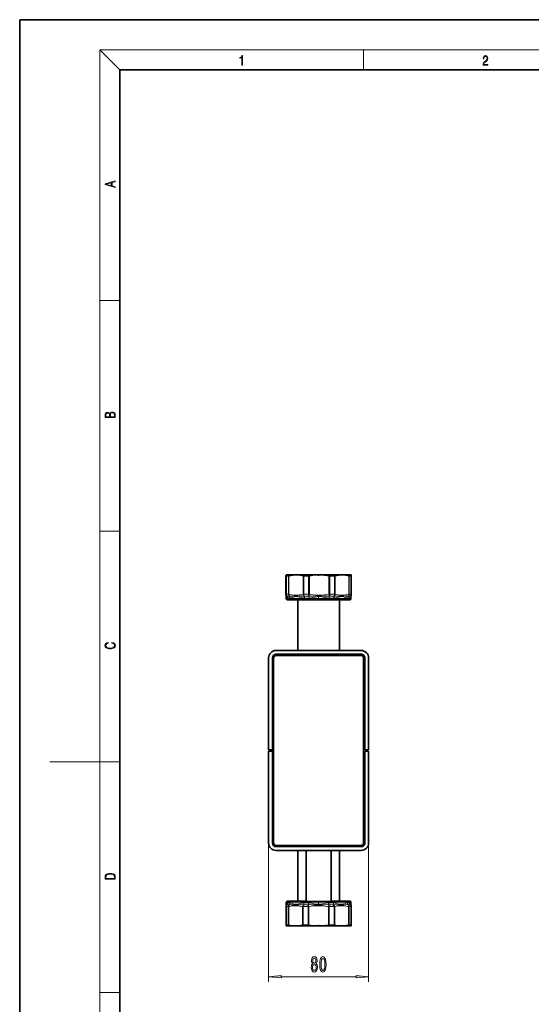
# Model space of a CAD drawing. Extents: x 0 to 420, y 0 to 297.
# Drawn here: x 0 to 102, y 100 to 297 of the extents above; entities that cross this region are included whole.
import ezdxf

# ---------------------------------------------------------------- set-up
doc = ezdxf.new("R2010")
doc.units = 0
doc.linetypes.add('DASHDOT', pattern=[18.5, 12, -3, 0.5, -3])

msp = doc.modelspace()

# ---------------------------------------------------------------- linework, layer by layer
at = {"color": 7, "lineweight": 35}
for p, q in [((210, 297), (0, 297)), ((0, 297), (0, 0)), ((410, 287), (20, 287)), ((20, 287), (20, 10)), ((53.259476, 185.745483), (53.259537, 185.746719)), ((53.259476, 182.029633), (53.259476, 185.745361)), ((53.290176, 185.913361), (53.291962, 185.913879)), ((53.291077, 185.913879), (53.290176, 185.913361)), ((53.291962, 185.913879), (53.291077, 185.913879)), ((55.271484, 185.913879), (53.291962, 185.913879)), ((53.351715, 185.733459), (53.767273, 185.733459)), ((55.189667, 185.913879), (55.194885, 185.913879)), ((55.194885, 185.913879), (55.208252, 185.913864)), ((58.064423, 185.913879), (55.271484, 185.913879)), ((56.81012, 185.733459), (57.781494, 185.733459)), ((57.991638, 185.755676), (57.937256, 185.746719)), ((59.898529, 185.913879), (58.064423, 185.913879)), ((59.776566, 185.913879), (59.791077, 185.913879)), ((59.791077, 185.913879), (59.805588, 185.913879)), ((64.462616, 185.913879), (59.898529, 185.913879)), ((62.01474, 185.733459), (62.9729, 185.733459)), ((64.38176, 185.913879), (64.387268, 185.913879)), ((64.387268, 185.913879), (64.40065, 185.913864)), ((66.291077, 185.913879), (64.462616, 185.913879)), ((65.916763, 185.733459), (66.30043, 185.733459)), ((66.291077, 185.913879), (66.291977, 185.913361)), ((66.322678, 185.745483), (66.322617, 185.746719)), ((66.322678, 182.029633), (66.322678, 185.745361)), ((53.328568, 181.580856), (53.328583, 181.577911)), ((53.328583, 181.577911), (53.328583, 181.163879)), ((53.328583, 181.57518), (53.328583, 181.163879)), ((66.253571, 181.57518), (66.253571, 181.163879)), ((53.578583, 180.913879), (53.859604, 180.913879)), ((53.859604, 180.913879), (66.003571, 180.913879)), ((55.603577, 180.913879), (55.603577, 170.788834)), ((55.603577, 180.913879), (55.603577, 170.788803)), ((55.603577, 180.913879), (55.603577, 170.788788)), ((55.603577, 180.913879), (55.603577, 170.788757)), ((55.603577, 180.913879), (55.603577, 170.788849)), ((55.603577, 180.913879), (55.603577, 170.788879)), ((63.978577, 180.913879), (63.978577, 170.788879)), ((51.291077, 170.788879), (68.291077, 170.788879)), ((51.291077, 170.038879), (68.291077, 170.038879)), ((68.291077, 169.788879), (51.291077, 169.788879)), ((55.603577, 170.038849), (55.603577, 169.788849)), ((55.603577, 170.038803), (55.603577, 169.788803)), ((55.603577, 170.038757), (55.603577, 169.788757)), ((63.978577, 170.038849), (63.978577, 169.788849)), ((49.791077, 169.288879), (49.791077, 150.913879)), ((50.541077, 169.288879), (50.541077, 150.913879)), ((50.791077, 132.288879), (50.791077, 169.288879)), ((68.791077, 169.288879), (68.791077, 132.288879)), ((69.041077, 150.913879), (69.041077, 169.288879)), ((69.791077, 150.913879), (69.791077, 169.288879)), ((49.791077, 150.913879), (50.541077, 150.913879)), ((50.541077, 150.663879), (49.791077, 150.663879)), ((49.791077, 150.663879), (49.791077, 132.288879)), ((50.541077, 150.663879), (50.541077, 132.288879)), ((69.041077, 150.913879), (69.791077, 150.913879)), ((69.791077, 150.663879), (69.041077, 150.663879)), ((69.041077, 132.288879), (69.041077, 150.663879)), ((69.791077, 132.288879), (69.791077, 150.663879)), ((51.291077, 131.788879), (68.291077, 131.788879)), ((68.291077, 131.538879), (51.291077, 131.538879)), ((68.291077, 130.788879), (51.291077, 130.788879)), ((55.603577, 131.788834), (55.603577, 131.538834)), ((55.603577, 130.788834), (55.603577, 120.663879)), ((55.603577, 130.788803), (55.603577, 120.663857)), ((57.291077, 130.788879), (57.291077, 120.538879)), ((62.291077, 130.788879), (62.291077, 120.538879)), ((63.978577, 131.788834), (63.978577, 131.538834)), ((63.978577, 130.788834), (63.978577, 120.663879)), ((53.328583, 119.99984), (53.328583, 120.413879)), ((53.328583, 119.999832), (53.328583, 120.413879)), ((54.339096, 120.663879), (53.578583, 120.663879)), ((57.291077, 120.663879), (54.339096, 120.663879)), ((57.291077, 120.538879), (58.592514, 120.538879)), ((58.592514, 120.538879), (62.291077, 120.538879)), ((66.003571, 120.663879), (62.291077, 120.663879)), ((65.151855, 120.663879), (65.154037, 120.663788)), ((66.253571, 119.999847), (66.253571, 120.413879)), ((53.291077, 119.728554), (53.291077, 119.548134)), ((53.291077, 119.548134), (53.291077, 115.831039)), ((66.291077, 119.728561), (66.291077, 119.548134)), ((66.291077, 119.548134), (66.291077, 115.831039)), ((53.291077, 115.831039), (53.291077, 115.663879)), ((53.291077, 115.663879), (55.194885, 115.663879)), ((53.7155, 115.844299), (53.315826, 115.844299)), ((55.194885, 115.663879), (59.791077, 115.663879)), ((57.674164, 115.844299), (56.709274, 115.844299)), ((59.791077, 115.663879), (64.387268, 115.663879)), ((62.872879, 115.844299), (61.90799, 115.844299)), ((64.387268, 115.663879), (65.495361, 115.663879)), ((65.495361, 115.663879), (66.291077, 115.663879)), ((65.735825, 115.822083), (65.774292, 115.831039)), ((66.266327, 115.844299), (65.866653, 115.844299)), ((66.291077, 115.663879), (66.291077, 115.831039))]:
    msp.add_line(p, q, dxfattribs=at)
at = {"color": 7, "lineweight": 13}
for p, q in [((20, 287), (16, 291)), ((16, 291), (414, 291)), ((16, 291), (16, 6)), ((68.75, 287), (68.75, 291)), ((16, 240.833328), (20, 240.833328)), ((16, 194.666672), (20, 194.666672)), ((53.259537, 182.029633), (53.259537, 185.746719)), ((53.324387, 182.029617), (53.324387, 185.746719)), ((53.351715, 182.029633), (53.351715, 185.733459)), ((53.767273, 182.029633), (53.767273, 185.733459)), ((53.861725, 182.029633), (53.861725, 185.746719)), ((56.681244, 182.029633), (56.681244, 185.746719)), ((56.81012, 182.029633), (56.81012, 185.733459)), ((57.781494, 182.029633), (57.781494, 185.733459)), ((57.937256, 182.029633), (57.937256, 185.746719)), ((61.859802, 182.029633), (61.859802, 185.746719)), ((62.01474, 182.029633), (62.01474, 185.733459)), ((62.9729, 182.029633), (62.9729, 185.733459)), ((63.098724, 182.029633), (63.098724, 185.746719)), ((65.826523, 182.029633), (65.826523, 185.746719)), ((65.916763, 182.029633), (65.916763, 185.733459)), ((66.30043, 182.029633), (66.30043, 185.733459)), ((53.324387, 182.029617), (53.32106, 181.995239)), ((53.351715, 182.029633), (53.324387, 182.029633)), ((53.351715, 182.029633), (53.767273, 182.029633)), ((53.469223, 181.645477), (53.48291, 181.647034)), ((53.48291, 181.647034), (53.505951, 181.651093)), ((53.51712, 181.649658), (53.922012, 181.649658)), ((53.59671, 181.295715), (53.620911, 181.28595)), ((53.682541, 181.269699), (54.076752, 181.269699)), ((53.861725, 182.029633), (53.767273, 182.029633)), ((56.81012, 182.029633), (56.681244, 182.029633)), ((56.81012, 182.029633), (57.781494, 182.029633)), ((56.886703, 181.649658), (57.833115, 181.649658)), ((56.963272, 181.269699), (57.884735, 181.269699)), ((57.937256, 182.029633), (57.781494, 182.029633)), ((62.01474, 182.029633), (61.859802, 182.029633)), ((61.900497, 181.269699), (62.809433, 181.269699)), ((61.957626, 181.649658), (62.891159, 181.649658)), ((62.01474, 182.029633), (62.9729, 182.029633)), ((63.098724, 182.029633), (62.9729, 182.029633)), ((65.602051, 181.269699), (65.966003, 181.269699)), ((65.759415, 181.649658), (66.133224, 181.649658)), ((65.916763, 182.029633), (65.826523, 182.029633)), ((65.916763, 182.029633), (66.30043, 182.029633)), ((66.322678, 182.029633), (66.30043, 182.029633)), ((53.328583, 181.163879), (53.620911, 181.163879)), ((53.620911, 181.163879), (66.253571, 181.163879)), ((16, 148.5), (6, 148.5)), ((16, 148.5), (20, 148.5)), ((49.791077, 132.288879), (49.791077, 104.519272)), ((69.791077, 132.288879), (69.791077, 104.519272)), ((54.119705, 120.413879), (53.328583, 120.413879)), ((54.027634, 120.308067), (53.648499, 120.308067)), ((66.253571, 120.413879), (54.119705, 120.413879)), ((54.160004, 120.282043), (54.119705, 120.291809)), ((57.782928, 120.308067), (56.867599, 120.308067)), ((62.714554, 120.308067), (61.799225, 120.308067)), ((65.933655, 120.308067), (65.55452, 120.308067)), ((53.291077, 119.548134), (53.315826, 119.548134)), ((53.7155, 119.548134), (53.315826, 119.548134)), ((53.315826, 119.548134), (53.315826, 115.844299)), ((53.871567, 119.928101), (53.482162, 119.928101)), ((53.7155, 119.548134), (53.807861, 119.548134)), ((53.7155, 119.548134), (53.7155, 115.844299)), ((53.807861, 119.548134), (53.807861, 115.831039)), ((54.013962, 119.932281), (53.964813, 119.930725)), ((56.581909, 119.548134), (56.709274, 119.548134)), ((56.581909, 119.548134), (56.581909, 115.831039)), ((57.674164, 119.548134), (56.709274, 119.548134)), ((56.709274, 119.548134), (56.709274, 115.844299)), ((57.728546, 119.928101), (56.788437, 119.928101)), ((57.674164, 119.548134), (57.829529, 119.548134)), ((57.674164, 119.548134), (57.674164, 115.844299)), ((57.761627, 119.926659), (57.829529, 119.548134)), ((57.829529, 119.548134), (57.829529, 115.831039)), ((61.752625, 119.548134), (61.820526, 119.926651)), ((61.752625, 119.548134), (61.90799, 119.548134)), ((61.752625, 119.548134), (61.752625, 115.831039)), ((62.793716, 119.928101), (61.853607, 119.928101)), ((62.872879, 119.548134), (61.90799, 119.548134)), ((61.90799, 119.548134), (61.90799, 115.844299)), ((62.872879, 119.548134), (63.000244, 119.548134)), ((62.872879, 119.548134), (62.872879, 115.844299)), ((63.000244, 119.548134), (63.000244, 115.831039)), ((66.099991, 119.928101), (65.710587, 119.928101)), ((65.774292, 119.548134), (65.866653, 119.548134)), ((65.774292, 119.548134), (65.774292, 115.831039)), ((66.266327, 119.548134), (65.866653, 119.548134)), ((65.866653, 119.548134), (65.866653, 115.844299)), ((66.266327, 119.548134), (66.291077, 119.548134)), ((66.266327, 119.548134), (66.266327, 115.844299)), ((52.28157, 105.519272), (67.300583, 105.519272)), ((16, 102.333336), (20, 102.333336))]:
    msp.add_line(p, q, dxfattribs=at)
at = {"color": 7, "linetype": 'DASHDOT', "lineweight": 13, "ltscale": 0.005942}
msp.add_line((59.791077, 185.973114), (59.791077, 185.735443), dxfattribs=at)
at = {"color": 7, "linetype": 'DASHDOT', "lineweight": 13, "ltscale": 0.020421}
msp.add_line((59.791077, 181.662659), (59.791077, 180.84581), dxfattribs=at)
at = {"color": 7, "linetype": 'DASHDOT', "lineweight": 13, "ltscale": 0.007504}
msp.add_line((59.791077, 170.063873), (59.791077, 169.763718), dxfattribs=at)
at = {"color": 7, "linetype": 'DASHDOT', "lineweight": 13, "ltscale": 0.020414}
msp.add_line((59.791077, 119.915382), (59.791077, 120.731926), dxfattribs=at)
at = {"color": 7, "linetype": 'DASHDOT', "lineweight": 13, "ltscale": 0.006223}
msp.add_line((59.791077, 115.616142), (59.791077, 115.865067), dxfattribs=at)
at = {"color": 7, "lineweight": 13}
for points in [[(44.407661, 287.874939), (44.545349, 287.874939), (44.545349, 289.819305), (44.424351, 289.819305), (44.393055, 289.644073), (44.324211, 289.524445), (44.209469, 289.454926), (44.055088, 289.435425), (44.046741, 289.435425), (44.046741, 289.315826), (44.067604, 289.315826), (44.272053, 289.340851), (44.407661, 289.424316)], [(92.673645, 287.874939), (93.61454, 287.874939), (93.61454, 288.030701), (92.80925, 288.030701), (92.83429, 288.167023), (92.896873, 288.292175), (92.990753, 288.406219), (93.122185, 288.520294), (93.339157, 288.684387), (93.50605, 288.856873), (93.593674, 289.040436), (93.622879, 289.257416), (93.591591, 289.488281), (93.501877, 289.666321), (93.362106, 289.777588), (93.180603, 289.819305), (92.982407, 289.774811), (92.836372, 289.649628), (92.742493, 289.449341), (92.707024, 289.17395), (92.844719, 289.17395), (92.865578, 289.382599), (92.930252, 289.532806), (93.034561, 289.621796), (93.17643, 289.655182), (93.303688, 289.62738), (93.401741, 289.5495), (93.462242, 289.421539), (93.485191, 289.251862), (93.462242, 289.087738), (93.395485, 288.948639), (93.243187, 288.798431), (93.030396, 288.628754), (92.871841, 288.475769), (92.759178, 288.314453), (92.692421, 288.136414), (92.671562, 287.93335)], [(19.092789, 263.42276), (19.092789, 263.566711), (18.480827, 263.737793), (18.480827, 264.413727), (19.092789, 264.582703), (19.092789, 264.726654), (17.092789, 264.157104), (17.092789, 263.99231)], [(18.316711, 263.783691), (17.287504, 264.073669), (18.316711, 264.365753)], [(19.092787, 217.408386), (19.092787, 217.823547), (19.087223, 218.092667), (19.048281, 218.255386), (18.973177, 218.353439), (18.859129, 218.428558), (18.720047, 218.474442), (18.553148, 218.491135), (18.366779, 218.470276), (18.213789, 218.411865), (18.102522, 218.320068), (18.035763, 218.199066), (17.966223, 218.292953), (17.866083, 218.363876), (17.746473, 218.405609), (17.604609, 218.422287), (17.351479, 218.374313), (17.173454, 218.240784), (17.109476, 218.094757), (17.092787, 217.904907), (17.092787, 217.408386)], [(17.256905, 217.879868), (17.273594, 218.055115), (17.329226, 218.180283), (17.440493, 218.255386), (17.615736, 218.280426), (17.796541, 218.253311), (17.905025, 218.178207), (17.960659, 218.048859), (17.974567, 217.867355), (17.974567, 217.546082), (17.256905, 217.546082)], [(18.928671, 217.546082), (18.138683, 217.546082), (18.138683, 217.961243), (18.1665, 218.128128), (18.241604, 218.251221), (18.36956, 218.324234), (18.544804, 218.349274), (18.733955, 218.324234), (18.850784, 218.251221), (18.91198, 218.128128), (18.928669, 217.950806)], [(18.4391, 172.234772), (18.669977, 172.193054), (18.84244, 172.099167), (18.948141, 171.959396), (18.984303, 171.779984), (18.925888, 171.563004), (18.753426, 171.400284), (18.4697, 171.295975), (18.085833, 171.260513), (17.707529, 171.295975), (17.432148, 171.398193), (17.262466, 171.558838), (17.204052, 171.775803), (17.237432, 171.946884), (17.332008, 172.082489), (17.482216, 172.176361), (17.676931, 172.220169), (17.676931, 172.355774), (17.415457, 172.30571), (17.215179, 172.186798), (17.087223, 172.007385), (17.039936, 171.775803), (17.112259, 171.504593), (17.198488, 171.391937), (17.3181, 171.295975), (17.646334, 171.164536), (17.854956, 171.129074), (18.088614, 171.118637), (18.327835, 171.129074), (18.536459, 171.164536), (18.870256, 171.293884), (19.078878, 171.500427), (19.14842, 171.771637), (19.098351, 172.011551), (18.962049, 172.195145), (18.739519, 172.316147), (18.4391, 172.370377)], [(17.092787, 125.368179), (17.092787, 125.01561), (19.092787, 125.01561), (19.092787, 125.42868), (19.078878, 125.683205), (19.006556, 125.87722), (18.867474, 126.010742), (18.667196, 126.110878), (18.408503, 126.171379), (18.088614, 126.192245), (17.790979, 126.171379), (17.543413, 126.117134), (17.345917, 126.027428), (17.201271, 125.908516), (17.109476, 125.71032), (17.092787, 125.470406)], [(18.928671, 125.153297), (17.256905, 125.153297), (17.256905, 125.42868), (17.270811, 125.658165), (17.345917, 125.833412), (17.465527, 125.927292), (17.629644, 125.994049), (17.838266, 126.035774), (18.094177, 126.050377), (18.361216, 126.035774), (18.575401, 125.994049), (18.739519, 125.923119), (18.853565, 125.822983), (18.917543, 125.660255), (18.928669, 125.443283)], [(58.61377, 108.135986), (58.481491, 108.014954), (58.390717, 107.846359), (58.333649, 107.634544), (58.315506, 107.379501), (58.356995, 106.994781), (58.476303, 106.696503), (58.670837, 106.506302), (58.935379, 106.432816), (59.197342, 106.506302), (59.391876, 106.696503), (59.511185, 106.994781), (59.555267, 107.379501), (59.534515, 107.634544), (59.480057, 107.846359), (59.386688, 108.014954), (59.257004, 108.135986), (59.360748, 108.239731), (59.433365, 108.382385), (59.477463, 108.555298), (59.493027, 108.767105), (59.451523, 109.074028), (59.34259, 109.320419), (59.166214, 109.480362), (58.935379, 109.540886), (58.70195, 109.480362), (58.525589, 109.320419), (58.414062, 109.074028), (58.375153, 108.767105), (58.388123, 108.555298), (58.43222, 108.382385)], [(58.621552, 108.732529), (58.642303, 108.922729), (58.704544, 109.069702), (58.803116, 109.160484), (58.935379, 109.195068), (59.065063, 109.160484), (59.16362, 109.069702), (59.225876, 108.922729), (59.249222, 108.732529), (59.225876, 108.538002), (59.16362, 108.386703), (59.065063, 108.287285), (58.935379, 108.257019), (58.803116, 108.291611), (58.704544, 108.386703), (58.642303, 108.538002)], [(60.021698, 107.984695), (60.060593, 107.306015), (60.182495, 106.821869), (60.377029, 106.527916), (60.646759, 106.432816), (60.91391, 106.527916), (61.108444, 106.821869), (61.227753, 107.306015), (61.269241, 107.984695), (61.227753, 108.659042), (61.178467, 108.927048), (61.108444, 109.147514), (60.91391, 109.441467), (60.646759, 109.540886), (60.377029, 109.441467), (60.182495, 109.143188), (60.060593, 108.659042)], [(60.270691, 107.984695), (60.291428, 108.507744), (60.356277, 108.883827), (60.472992, 109.104286), (60.646759, 109.182098), (60.817947, 109.104286), (60.934662, 108.883827), (60.999496, 108.507744), (61.020248, 107.984695), (60.999496, 107.457314), (60.934662, 107.08123), (60.817947, 106.860771), (60.646759, 106.787285), (60.472992, 106.860771), (60.356277, 107.08123), (60.291428, 107.457314)], [(58.564499, 107.388153), (58.58783, 107.617256), (58.663055, 107.790161), (58.77977, 107.902557), (58.935379, 107.941467), (59.088409, 107.902557), (59.205124, 107.790161), (59.280334, 107.617256), (59.306274, 107.388153), (59.280334, 107.141754), (59.205124, 106.955872), (59.088409, 106.834839), (58.935379, 106.795929), (58.77977, 106.834839), (58.663055, 106.955872), (58.58783, 107.141754)], [(52.28157, 105.73716), (49.791077, 105.519272), (52.28157, 105.301384)], [(67.300583, 105.301384), (69.791077, 105.519272), (67.300583, 105.73716)]]:
    msp.add_lwpolyline(points, close=True, dxfattribs=at)
at = {"color": 7, "lineweight": 35}
for points in [[(53.259537, 185.746719), (53.276855, 185.876984), (53.285477, 185.907043), (53.288605, 185.912048), (53.290176, 185.913361)], [(53.291962, 185.913879), (53.292923, 185.913727), (53.294846, 185.912537), (53.296768, 185.910141), (53.300613, 185.901764), (53.317947, 185.805664), (53.324387, 185.746719)], [(53.861725, 185.746719), (54.238998, 185.823318), (54.614746, 185.876984), (54.989349, 185.907043), (55.271484, 185.913879)], [(55.271484, 185.913879), (55.647247, 185.901764), (56.023712, 185.86554), (56.401428, 185.805664), (56.681244, 185.746719)], [(57.991638, 185.755676), (58.629776, 185.843048), (59.264999, 185.896088), (59.898529, 185.913879)], [(59.898529, 185.913879), (60.42128, 185.901764), (60.945023, 185.86554), (61.470505, 185.805664), (61.859802, 185.746719)], [(63.098724, 185.746719), (63.463715, 185.823318), (63.82724, 185.876984), (64.189667, 185.907043), (64.462616, 185.913879)], [(64.462616, 185.913879), (64.826157, 185.901764), (65.190369, 185.86554), (65.555801, 185.805664), (65.826523, 185.746719)], [(66.322617, 185.746719), (66.305298, 185.876984), (66.296677, 185.907043), (66.293549, 185.912048), (66.291977, 185.913361)], [(53.311722, 181.695969), (53.277771, 181.842422), (53.261581, 181.983719)], [(66.270432, 181.695984), (66.304382, 181.842453), (66.320572, 181.983719)], [(55.194885, 115.663879), (54.82518, 115.675995), (54.454788, 115.712219), (54.083176, 115.772095), (53.807861, 115.831039)], [(56.581909, 115.831039), (56.210709, 115.75444), (55.841034, 115.700783), (55.472473, 115.670715), (55.194885, 115.663879)], [(59.791077, 115.663879), (59.26825, 115.675995), (58.744431, 115.712219), (58.218872, 115.772095), (57.829529, 115.831039)], [(61.752625, 115.831039), (61.227676, 115.75444), (60.70488, 115.700783), (60.18364, 115.670715), (59.791077, 115.663879)], [(64.387268, 115.663879), (64.017578, 115.675995), (63.647186, 115.712219), (63.275558, 115.772095), (63.000244, 115.831039)], [(65.735825, 115.822083), (65.284531, 115.734718), (64.835297, 115.681671), (64.387268, 115.663879)]]:
    msp.add_lwpolyline(points, dxfattribs=at)
at = {"color": 7, "lineweight": 13}
for points in [[(53.32106, 181.995239), (53.306976, 181.888672), (53.299973, 181.860474), (53.296265, 181.852463), (53.294418, 181.850266), (53.292572, 181.849274), (53.291641, 181.849228), (53.290253, 181.849716), (53.287476, 181.852753), (53.284698, 181.85849), (53.279144, 181.878052), (53.259537, 182.029633)], [(53.311707, 181.696045), (53.308884, 181.708679), (53.30925, 181.712341), (53.30986, 181.713272), (53.310776, 181.713562), (53.311996, 181.713196), (53.316193, 181.709625), (53.329895, 181.694183), (53.374741, 181.659958), (53.407242, 181.648727), (53.469223, 181.645477)], [(53.328583, 181.575195), (53.328796, 181.57724), (53.329086, 181.577759), (53.32933, 181.577896), (53.329987, 181.577728), (53.330841, 181.57692), (53.333145, 181.573502), (53.369644, 181.503067), (53.411789, 181.439682), (53.46962, 181.377182), (53.543701, 181.322739), (53.59671, 181.295715)], [(56.681244, 182.029633), (56.326401, 181.951355), (55.973373, 181.894791), (55.621689, 181.860611), (55.213776, 181.849518), (54.805695, 181.869354), (54.39624, 181.91983), (53.984558, 182.000183), (53.861725, 182.029633)], [(53.9384, 181.651108), (54.189362, 181.644699), (54.448853, 181.654694), (54.718201, 181.676392), (54.99501, 181.701187), (55.281784, 181.713562), (55.577042, 181.701599), (55.880646, 181.676773), (56.192154, 181.655029), (56.519333, 181.644699), (56.85553, 181.651093)], [(54.107162, 181.272583), (54.244034, 181.303497), (54.537735, 181.392639), (54.775803, 181.472626), (54.942245, 181.523468), (55.027603, 181.545105), (55.203629, 181.573761), (55.38623, 181.574356), (55.472855, 181.56459), (55.649872, 181.530777), (55.954666, 181.454193), (56.276459, 181.375885), (56.583969, 181.315689), (56.905411, 181.272583)], [(57.866364, 181.651093), (58.274796, 181.644699), (58.682419, 181.654785), (59.088394, 181.676529), (59.493454, 181.701416), (59.899261, 181.713562), (60.304932, 181.701309), (60.708817, 181.676437), (61.248215, 181.649811), (61.519348, 181.644699), (61.924713, 181.651093)], [(61.859802, 182.029633), (61.36615, 181.951355), (60.874985, 181.894791), (60.385727, 181.860611), (59.818237, 181.849518), (59.250504, 181.869354), (58.680878, 181.91983), (58.108139, 182.000183), (57.937256, 182.029633)], [(57.946472, 181.272583), (58.344711, 181.322723), (58.610062, 181.368164), (59.131943, 181.473724), (59.517792, 181.546158), (59.773285, 181.574219), (59.977509, 181.576385), (60.113266, 181.567078), (60.384674, 181.528366), (60.768616, 181.451462), (61.241226, 181.357162), (61.480347, 181.317245), (61.839417, 181.272583)], [(62.866318, 181.272583), (63.223099, 181.322876), (63.561203, 181.39415), (63.973709, 181.50087), (64.168732, 181.547256), (64.353729, 181.574661), (64.460297, 181.577606), (64.564331, 181.569611), (64.765335, 181.527206), (64.926346, 181.476715), (65.229309, 181.370743), (65.46402, 181.298279), (65.573532, 181.272583)], [(62.921799, 181.651093), (63.247101, 181.644699), (63.459671, 181.649826), (63.871002, 181.676727), (64.166336, 181.70163), (64.4534, 181.713562), (64.731583, 181.700989), (64.999802, 181.676025), (65.343384, 181.649582), (65.509781, 181.644638), (65.744049, 181.651093)], [(65.826523, 182.029633), (65.483231, 181.951355), (65.141678, 181.894791), (64.801437, 181.860611), (64.406784, 181.849518), (64.011978, 181.869354), (63.615845, 181.91983), (63.21756, 182.000183), (63.098724, 182.029633)], [(65.984726, 181.272583), (66.04422, 181.296341), (66.095901, 181.327026), (66.148148, 181.371613), (66.189423, 181.42186), (66.222488, 181.479111), (66.252472, 181.565948), (66.253571, 181.575195)], [(66.143295, 181.651093), (66.18486, 181.644592), (66.24321, 181.659531), (66.270432, 181.695984)], [(53.628769, 120.305176), (53.560608, 120.278984), (53.501663, 120.244713), (53.445068, 120.197395), (53.3741, 120.104103), (53.328583, 119.999832)], [(56.810226, 120.305176), (56.470276, 120.258415), (56.251907, 120.21608), (55.838806, 120.115608), (55.553467, 120.043564), (55.372803, 120.010223), (55.284592, 120.001724), (55.156113, 120.001907), (55.030884, 120.01722), (54.870712, 120.054726), (54.766037, 120.086449), (54.564758, 120.154602), (54.289413, 120.24588), (54.160004, 120.282043)], [(61.737823, 120.305176), (61.47261, 120.274315), (61.20845, 120.233215), (60.946167, 120.184441), (60.556549, 120.104065), (60.171249, 120.031631), (59.915909, 120.003555), (59.711685, 120.001358), (59.575867, 120.010658), (59.304245, 120.049332), (58.919617, 120.126221), (58.397827, 120.229019), (58.134583, 120.270828), (57.84433, 120.305183)], [(65.52504, 120.305176), (65.39212, 120.274246), (65.105804, 120.185074), (64.791336, 120.07859), (64.625885, 120.0326), (64.452744, 120.003952), (64.273239, 120.003426), (64.188095, 120.013176), (64.013931, 120.046913), (63.713242, 120.123482), (63.395126, 120.201813), (63.090652, 120.262047), (62.771927, 120.305183)], [(65.953384, 120.305183), (66.021622, 120.278946), (66.080612, 120.244629), (66.137161, 120.197319), (66.208084, 120.104034), (66.253571, 119.999847)], [(53.471542, 119.926659), (53.386902, 119.929855), (53.334366, 119.901245), (53.30983, 119.864197)], [(53.950043, 119.58252), (54.402481, 119.668655), (54.852432, 119.717285), (55.253265, 119.728226), (55.654297, 119.708305), (56.056641, 119.657822), (56.461197, 119.577545), (56.581909, 119.548134)], [(56.757523, 119.926659), (56.444931, 119.933167), (56.240356, 119.92897), (55.843384, 119.904953), (55.463104, 119.87384), (55.279312, 119.865028), (55.008453, 119.870583), (54.746292, 119.892349), (54.492325, 119.915413), (54.249512, 119.930229), (54.013962, 119.932281)], [(61.820526, 119.926659), (61.41304, 119.93306), (61.00618, 119.922989), (60.600693, 119.90123), (60.195908, 119.876358), (59.790176, 119.864197), (59.384369, 119.876442), (58.980148, 119.901306), (58.439774, 119.927948), (58.168045, 119.93306), (57.761627, 119.926659)], [(57.829529, 119.548134), (58.324249, 119.626541), (58.816452, 119.683151), (59.306763, 119.717285), (59.873642, 119.728226), (60.440781, 119.708305), (61.009796, 119.657822), (61.581924, 119.577545), (61.752625, 119.548134)], [(65.694702, 119.926659), (65.449097, 119.93306), (65.194778, 119.923065), (64.930466, 119.901344), (64.658493, 119.876549), (64.376495, 119.864197), (64.085968, 119.87616), (63.787842, 119.900925), (63.374008, 119.92775), (63.16124, 119.933014), (62.824631, 119.926659)], [(63.000244, 119.548134), (63.350067, 119.626541), (63.698105, 119.683151), (64.044815, 119.717285), (64.445663, 119.728226), (64.84668, 119.708305), (65.249039, 119.657822), (65.65358, 119.577545), (65.774292, 119.548134)], [(66.110611, 119.926659), (66.183502, 119.931938), (66.233749, 119.913155), (66.272324, 119.864204)]]:
    msp.add_lwpolyline(points, dxfattribs=at)
at = {"color": 7, "lineweight": 35}
for centre, radius, start, end in [((53.752335, 186.173355), 0.440292, 271.945433, 284.381657), ((56.803513, 186.309723), 0.576217, 257.747963, 270.657547), ((57.778595, 186.685394), 0.951968, 270.174031, 279.593114), ((62.018112, 186.68071), 0.947291, 260.379635, 269.79585), ((62.979813, 186.279251), 0.545735, 269.27401, 282.586916), ((65.932327, 186.143707), 0.410692, 255.076178, 267.827342), ((53.759506, 182.029633), 0.500036, 180.000145, 185.267778), ((52.921951, 181.58136), 0.4065, 359.131172, 16.396002), ((66.660004, 181.58139), 0.406305, 163.608576, 180.872019), ((65.822647, 182.029633), 0.500036, 354.732222, 359.999851), ((53.578583, 181.163879), 0.25, 180.000009, 269.999997), ((53.578583, 181.163879), 0.25, 180.000009, 269.999997), ((66.003571, 181.163879), 0.25, 270.000004, 359.999998), ((66.003571, 181.163879), 0.25, 270.000004, 359.999998), ((51.291077, 169.288879), 1.5, 90.000003, 180.000005), ((51.291077, 169.288879), 0.75, 90.000003, 180.000005), ((51.291077, 169.288879), 0.5, 90.000003, 180.000005), ((68.291077, 169.288879), 1.5, 0, 90.000003), ((68.291077, 169.288879), 0.75, 0, 90.000003), ((68.291077, 169.288879), 0.5, 0, 90.000003), ((51.291077, 132.288879), 1.5, 179.999995, 269.999997), ((51.291077, 132.288879), 0.75, 180.000005, 269.999997), ((51.291077, 132.288879), 0.5, 180.000005, 269.999997), ((68.291077, 132.288879), 1.5, 269.999997, 360), ((68.291077, 132.288879), 0.75, 269.999997, 360), ((68.291077, 132.288879), 0.5, 269.999997, 360), ((53.578583, 120.413879), 0.25, 90.000003, 179.999991), ((53.578583, 120.413879), 0.25, 90.000003, 179.999995), ((66.003571, 120.413879), 0.25, 0.000002, 89.999996), ((66.003571, 120.413879), 0.25, 360, 90.000003), ((53.791077, 119.728554), 0.499999, 164.259069, 180.000022), ((53.791077, 119.728554), 0.499999, 164.259438, 180.000022), ((52.828568, 119.99984), 0.500003, 344.259447, 0.000233), ((52.828583, 119.999832), 0.5, 344.259445, 0), ((66.753586, 119.999847), 0.500003, 179.999745, 195.740576), ((65.791077, 119.728561), 0.499996, 359.9999, 15.740979), ((65.791077, 119.728554), 0.499999, 359.999979, 15.740931), ((53.700256, 115.419281), 0.42544, 75.353884, 87.945256), ((56.702499, 115.283234), 0.561017, 89.309033, 102.415593), ((57.671036, 114.894455), 0.94988, 80.394564, 89.811011), ((61.911118, 114.894455), 0.94988, 90.188987, 99.605434), ((62.879654, 115.283234), 0.561017, 77.584406, 90.690972), ((65.881897, 115.419281), 0.42544, 92.054742, 104.646114)]:
    msp.add_arc(centre, radius, start, end, dxfattribs=at)
at = {"color": 7, "lineweight": 13}
for centre, radius, start, end in [((53.814987, 182.032379), 0.490692, 180.321765, 230.974462), ((53.517105, 181.693497), 0.043835, 255.256693, 270.029395), ((53.804306, 181.777313), 0.524462, 249.53298, 254.232957), ((53.682541, 181.345764), 0.07607, 254.16333, 269.993331), ((53.92189, 181.744583), 0.094927, 270.074071, 280.012829), ((54.076477, 181.434052), 0.164355, 270.099083, 280.763891), ((56.886642, 181.985962), 0.336302, 264.690748, 270.008494), ((56.963272, 181.850998), 0.581302, 264.288375, 270.00079), ((57.833099, 182.033783), 0.384118, 270.002477, 274.968673), ((57.884613, 181.933594), 0.663908, 270.010318, 275.345283), ((61.90062, 181.919815), 0.650119, 264.598185, 269.988905), ((40.598572, 178.181519), 21.606601, 9.240576, 10.259004), ((61.957642, 182.025787), 0.376124, 264.978668, 269.996938), ((62.809433, 181.831558), 0.561859, 269.998727, 275.809627), ((62.891205, 181.974716), 0.325057, 269.990947, 275.4003), ((65.602341, 181.414612), 0.144915, 258.533203, 269.883338), ((65.759537, 181.733337), 0.083671, 259.331782, 269.911601), ((65.965988, 181.33197), 0.062277, 270.023405, 287.517541), ((66.13324, 181.685516), 0.035851, 269.978619, 286.314478), ((53.648514, 120.239052), 0.069013, 90.013779, 106.633098), ((54.027344, 120.153549), 0.154521, 78.897168, 89.892632), ((53.71463, 118.550095), 1.788187, 76.907636, 78.958571), ((56.867584, 119.736374), 0.571694, 89.998964, 95.759416), ((57.782806, 119.650894), 0.657175, 84.627321, 89.989293), ((61.799362, 119.650894), 0.657174, 90.010692, 95.372657), ((62.714569, 119.736374), 0.571695, 84.240562, 90.00102), ((65.55481, 120.153549), 0.154521, 90.107332, 101.102782), ((65.93364, 120.239052), 0.069013, 73.366825, 89.986171), ((53.482147, 119.888351), 0.03975, 89.973843, 105.487415), ((55.405472, 113.253983), 6.493741, 102.951414, 104.242245), ((53.871445, 119.838867), 0.089231, 79.671083, 89.919242), ((54.079269, 117.016609), 2.916367, 92.249238, 93.771326), ((56.788391, 119.597351), 0.33075, 89.991253, 95.353607), ((57.728531, 119.54789), 0.380209, 85.005761, 89.997257), ((61.853638, 119.547882), 0.380219, 90.002782, 94.994134), ((62.793762, 119.597359), 0.330741, 84.646288, 90.008786), ((65.710709, 119.838867), 0.089234, 90.080845, 100.328683), ((66.100006, 119.888351), 0.039749, 74.512316, 90.026251), ((65.802078, 119.547073), 0.489071, 0.124457, 50.895681)]:
    msp.add_arc(centre, radius, start, end, dxfattribs=at)
at = {"color": 7, "lineweight": 35}
for centre, major_axis, ratio, start_param, end_param in [((53.874771, 186.028366), (0.549164, 0.285873), 0.131932, 3.0887435464, 3.3897849168), ((65.767075, 186.031067), (0.554565, -0.290298), 0.118243, 6.0610534843, 6.3449334023), ((53.846695, 115.546646), (0.554443, -0.289505), 0.12478, 2.9070428545, 3.2066776435), ((65.735458, 115.546646), (0.554443, 0.289505), 0.12478, 6.2181003172, 6.5177351063)]:
    msp.add_ellipse(centre, major_axis=major_axis, ratio=ratio, start_param=start_param, end_param=end_param, dxfattribs=at)
at = {"color": 7, "lineweight": 13}
for centre, major_axis, ratio, start_param, end_param in [((53.759476, 182.029633), (0.497894, 0.045883), 0.984151, 3.0482403866, 3.1416567619), ((53.824326, 182.029633), (0, 0.5), 0.945228, 1.5707963268, 2.4340082928), ((53.187576, 181.272583), (-0.126984, -0.483612), 0.945172, 1.8140673125, 2.6768699578), ((53.20993, 181.269699), (0, 0.5), 0.945228, 4.7123893357, 5.5756009604), ((54.209396, 182.029633), (0, 0.5), 0.884228, 1.5707963268, 2.4340082169), ((54.209396, 182.029633), (0.121094, 0.485107), 0.684394, 1.7400050632, 2.6174910825), ((53.634644, 181.269699), (0, 0.5), 0.884228, 4.7123889804, 5.5756008705), ((53.667404, 181.272583), (0.086151, -0.492523), 0.876493, 1.4186853607, 2.2814864542), ((57.028915, 182.029633), (0.121094, -0.485107), 0.684395, 4.5431820537, 5.4206683159), ((57.028915, 182.029633), (0, 0.5), 0.437571, 1.5707963268, 2.4340082928), ((56.682159, 181.272583), (-0.046295, -0.497849), 0.444986, 1.6121609389, 2.4749583246), ((56.744492, 181.269699), (0, 0.5), 0.437571, 4.7123893357, 5.5756009041), ((57.928986, 182.029633), (0, 0.5), 0.294985, 1.5707963268, 2.4340082169), ((57.737244, 181.269699), (0, 0.5), 0.294985, 4.7123889804, 5.5756008705), ((57.928986, 182.029633), (0.088318, 0.492142), 0.016271, 3.8378224167, 4.715308436), ((57.803741, 181.272583), (0.043243, -0.498123), 0.28445, 1.5460998694, 2.4088978702), ((61.99791, 181.272583), (-0.043701, -0.498093), 0.315867, 3.8772996889, 4.7400981266), ((62.063705, 181.269699), (0, 0.5), 0.326409, 0.7075842399, 1.5707959714), ((61.851532, 182.029633), (0, 0.5), 0.326409, 3.8491770144, 4.7123889804), ((63.042953, 181.269699), (0, 0.5), 0.467056, 0.7075844367, 1.5707963268), ((63.104248, 181.272583), (0.047089, -0.497772), 0.474219, 3.8047469823, 4.6675449831), ((62.739365, 182.029633), (0, 0.5), 0.467056, 3.8491770903, 4.7123889804), ((62.739365, 182.029633), (0.124908, 0.484146), 0.707405, 4.0154390294, 4.8929250487), ((66.02092, 181.272583), (-0.091614, -0.491531), 0.89169, 4.0142773555, 4.8770757931), ((66.051651, 181.269699), (0, 0.5), 0.899184, 0.7075843193, 1.5707959714), ((65.467178, 182.029633), (0.124908, -0.484146), 0.707405, 0.5127754395, 1.3902628686), ((65.467178, 182.029633), (0, 0.5), 0.899184, 3.8491770144, 4.7123889804), ((66.443756, 181.269699), (0, 0.5), 0.955502, 0.7075844367, 1.5707963268), ((66.463928, 181.272583), (0.139954, -0.480011), 0.955097, 3.5779841085, 4.4407821093), ((65.822678, 182.029633), (0, 0.5), 0.955502, 3.8491770903, 4.7123889804), ((65.822678, 182.029633), (0.497894, -0.045883), 0.984151, 5.4990515549, 6.2831211989), ((53.151993, 120.305176), (0.133148, -0.481949), 0.950264, 0.451233845, 1.3140349385), ((53.173248, 120.308067), (0, -0.5), 0.950495, 0.7075844367, 1.5707963268), ((53.581726, 120.308067), (0, -0.5), 0.891828, 0.7075843186, 1.5707959714), ((53.61348, 120.305183), (-0.088776, -0.49205), 0.884213, 0.8661914299, 1.7289940752), ((56.57959, 120.305176), (0.046692, -0.497818), 0.459665, 0.6649078452, 1.5277058459), ((56.641418, 120.308067), (0, -0.5), 0.452375, 0.7075844367, 1.5707963268), ((57.627548, 120.308067), (0, -0.5), 0.31074, 0.7075842345, 1.5707959714), ((57.69371, 120.305183), (-0.043488, -0.498108), 0.3002, 0.7341922165, 1.5969906476), ((61.888443, 120.305176), (0.043488, -0.498108), 0.300199, 4.6861932497, 5.5489912504), ((61.954605, 120.308067), (0, -0.5), 0.31074, 4.7123889804, 5.5756008705), ((62.940735, 120.308067), (0, -0.5), 0.452375, 4.7123893357, 5.5756009068), ((63.002563, 120.305183), (-0.046692, -0.497818), 0.459665, 4.7554771405, 5.6182755718), ((65.968674, 120.305176), (0.088776, -0.49205), 0.884211, 4.554178541, 5.4169765417), ((66.000427, 120.308067), (0, -0.5), 0.891828, 4.7123889804, 5.5756008705), ((66.408905, 120.308067), (0, -0.5), 0.950495, 4.7123893357, 5.575600961), ((66.430161, 120.305183), (-0.133179, -0.481934), 0.950265, 4.9691681841, 5.8319771979), ((53.791077, 119.548134), (-0.5, 0), 0.984285, 5.4056992879, 6.2831853072), ((53.791077, 119.548134), (0, -0.5), 0.950495, 3.8491770903, 4.7123889804), ((54.161407, 119.548134), (0, -0.5), 0.891828, 3.8491770144, 4.7123889804), ((54.161407, 119.548134), (0.122955, -0.48465), 0.695995, 3.6601160544, 4.5376075678), ((56.935455, 119.548134), (-0.122955, -0.48465), 0.695995, 4.0096873922, 4.8871734115), ((56.935455, 119.548134), (0, -0.5), 0.452375, 3.8491770903, 4.7123889804), ((57.829529, 119.548134), (0, -0.5), 0.31074, 3.8491770144, 4.7123889804), ((61.752625, 119.548134), (0, -0.5), 0.31074, 1.5707963268, 2.4340082169), ((62.646698, 119.548134), (0, -0.5), 0.452375, 1.5707963268, 2.4340082928), ((62.646698, 119.548134), (0.122955, -0.48465), 0.695995, 1.3960137584, 2.2735011886), ((65.420746, 119.548134), (-0.122955, -0.48465), 0.695995, 1.7455807579, 2.6230667772), ((65.420746, 119.548134), (0, -0.5), 0.891828, 1.5707963268, 2.4340082169), ((65.791077, 119.548134), (0, -0.5), 0.950495, 1.5707963268, 2.4340082928)]:
    msp.add_ellipse(centre, major_axis=major_axis, ratio=ratio, start_param=start_param, end_param=end_param, dxfattribs=at)
for points in [[(52.28157, 105.73716), (49.791077, 105.519272), (52.28157, 105.73716), (52.28157, 105.301384)], [(67.300583, 105.301384), (69.791077, 105.519272), (67.300583, 105.301384), (67.300583, 105.73716)]]:
    msp.add_solid(points, dxfattribs=at)

doc.saveas('drawing.dxf')
